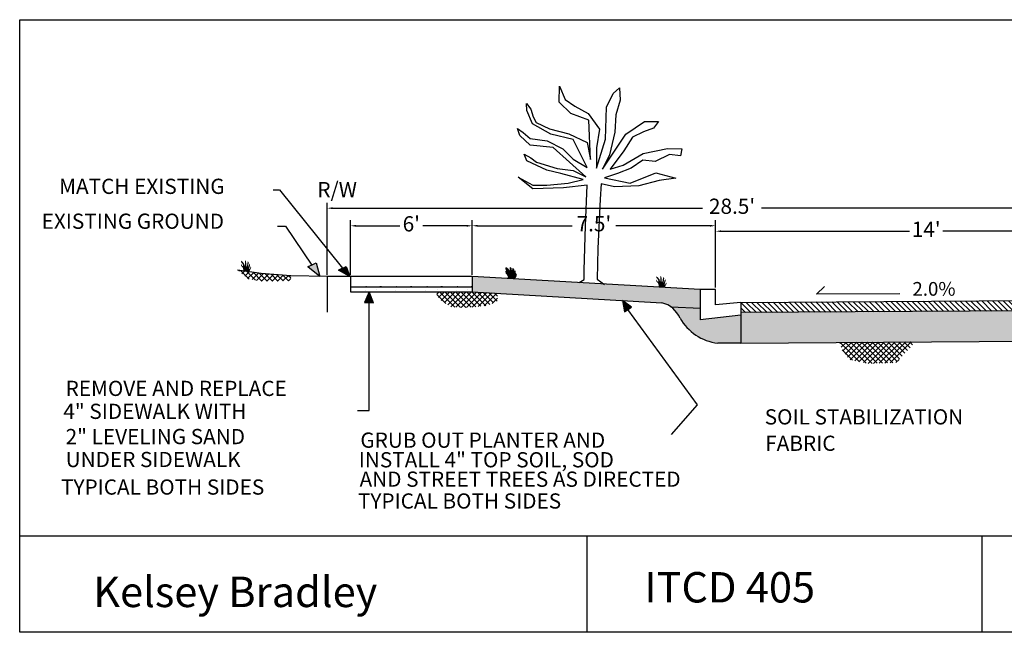
# Model space of a CAD drawing. Units: inches. Extents: x 25.9 to 99.7, y -23.6 to -3.5.
# Drawn here: x 25.9 to 58.3, y -23.6 to -3.5 of the extents above; entities that cross this region are included whole.
import ezdxf

# ---------------------------------------------------------------- set-up
doc = ezdxf.new("R2010")
doc.units = ezdxf.units.IN
doc.header["$MEASUREMENT"] = 0
doc.styles.get("Standard").update_dxf_attribs({"font": 'IC-txt.shx'})
doc.dimstyles.get("Standard").update_dxf_attribs({"dimtxt": 0.18, "dimasz": 0.18, "dimexe": 0.18, "dimexo": 0.0625, "dimgap": 0.09, "dimtad": 0, "dimtih": 1, "dimtoh": 1, "dimdec": 4, "dimzin": 0, "dimdsep": 46, "dimtxsty": 'Standard', "dimcen": 0.09, "dimadec": 0, "dimazin": 0, "dimtfac": 1, "dimtdec": 4, "dimtofl": 0, "dimtmove": 0, "dimatfit": 3, "dimfxl": 1, "dimtolj": 1, "dimtzin": 0, "dimarcsym": 0})
pattern_1 = [(135, (100.53468, -1.13188), (0.08838835, 0.08838835), []), (45, (100.53468, -1.13188), (0.08838835, -0.08838835), [])]

# ---------------------------------------------------------------- blocks, each defined once
blk = doc.blocks.new('*D4')
at = {"color": 0, "linetype": 'ByBlock', "lineweight": -2}
for p, q in [((48.794, -12.313), (48.794, -10.281)), ((62.624, -12.594), (62.624, -10.281)), ((48.974, -10.461), (55.159, -10.461)), ((62.444, -10.461), (56.259, -10.461))]:
    blk.add_line(p, q, dxfattribs=at)
at = {"color": 0, "linetype": 'ByBlock'}
for points in [[(48.794, -10.461), (48.974, -10.431), (48.974, -10.491)], [(62.624, -10.461), (62.444, -10.431), (62.444, -10.491)]]:
    blk.add_solid(points, dxfattribs=at)
at = {"layer": 'DEFPOINTS', "color": 0, "linetype": 'ByBlock'}
for p in [(48.794, -12.375), (62.624, -12.657)]:
    blk.add_point(p, dxfattribs=at)
at = {"color": 0, "linetype": 'ByBlock', "lineweight": -2, "insert": (55.709, -10.461), "char_height": 0.5, "attachment_point": 5}
blk.add_mtext("14'", dxfattribs=at)
blk = doc.blocks.new('*D2')
at = {"color": 0, "linetype": 'ByBlock', "lineweight": -2}
for p, q in [((40.806, -11.889), (40.806, -10.101)), ((40.986, -10.281), (44.085, -10.281)), ((48.614, -10.281), (45.515, -10.281)), ((48.794, -12.313), (48.794, -10.101))]:
    blk.add_line(p, q, dxfattribs=at)
at = {"color": 0, "linetype": 'ByBlock'}
for points in [[(40.806, -10.281), (40.986, -10.251), (40.986, -10.311)], [(48.794, -10.281), (48.614, -10.251), (48.614, -10.311)]]:
    blk.add_solid(points, dxfattribs=at)
at = {"layer": 'DEFPOINTS', "color": 0, "linetype": 'ByBlock'}
for p in [(40.806, -11.952), (48.794, -12.375)]:
    blk.add_point(p, dxfattribs=at)
at = {"color": 0, "linetype": 'ByBlock', "lineweight": -2, "insert": (44.8, -10.281), "char_height": 0.5, "attachment_point": 5}
blk.add_mtext("7.5'", dxfattribs=at)
blk = doc.blocks.new('*D1')
at = {"color": 0, "linetype": 'ByBlock', "lineweight": -2}
for p, q in [((36.806, -11.889), (36.806, -10.103)), ((36.986, -10.283), (38.424, -10.283)), ((40.626, -10.283), (39.189, -10.283)), ((40.806, -11.889), (40.806, -10.103))]:
    blk.add_line(p, q, dxfattribs=at)
at = {"color": 0, "linetype": 'ByBlock'}
for points in [[(36.806, -10.283), (36.986, -10.253), (36.986, -10.313)], [(40.806, -10.283), (40.626, -10.253), (40.626, -10.313)]]:
    blk.add_solid(points, dxfattribs=at)
at = {"layer": 'DEFPOINTS', "color": 0, "linetype": 'ByBlock'}
for p in [(36.806, -11.952), (40.806, -11.952)]:
    blk.add_point(p, dxfattribs=at)
at = {"color": 0, "linetype": 'ByBlock', "lineweight": -2, "insert": (38.806, -10.283), "char_height": 0.5, "attachment_point": 5}
blk.add_mtext("6'", dxfattribs=at)
blk = doc.blocks.new('*D3')
at = {"color": 0, "linetype": 'ByBlock', "lineweight": -2}
for p, q in [((36.045, -11.889), (36.045, -9.525)), ((62.624, -12.657), (62.624, -9.525)), ((36.225, -9.705), (48.37, -9.705)), ((62.444, -9.705), (50.3, -9.705))]:
    blk.add_line(p, q, dxfattribs=at)
at = {"color": 0, "linetype": 'ByBlock'}
for points in [[(36.045, -9.705), (36.225, -9.735), (36.225, -9.675)], [(62.624, -9.705), (62.444, -9.735), (62.444, -9.675)]]:
    blk.add_solid(points, dxfattribs=at)
at = {"layer": 'DEFPOINTS', "color": 0, "linetype": 'ByBlock'}
for p in [(36.045, -11.952), (62.624, -12.719)]:
    blk.add_point(p, dxfattribs=at)
at = {"color": 0, "linetype": 'ByBlock', "lineweight": -2, "insert": (49.335, -9.705), "char_height": 0.5, "attachment_point": 5}
blk.add_mtext("28.5'", dxfattribs=at)

msp = doc.modelspace()

# ---------------------------------------------------------------- hatches: boundary and pattern name
for points in [[(33.28625, -11.77836), (33.28625, -11.74216), (33.28856, -11.72364), (33.2793, -11.68428), (33.2631, -11.65187), (33.24689, -11.62641), (33.21448, -11.594), (33.20985, -11.54307), (33.22606, -11.51761), (33.22606, -11.53612), (33.23763, -11.58011), (33.27699, -11.60789), (33.28162, -11.57779), (33.26078, -11.5315), (33.2168, -11.47594), (33.20985, -11.45973), (33.20985, -11.42038), (33.26541, -11.46436), (33.31403, -11.52224), (33.32792, -11.57316), (33.34181, -11.60094), (33.34412, -11.57548), (33.34412, -11.47131), (33.34412, -11.41343), (33.37653, -11.44584), (33.39042, -11.53844), (33.3881, -11.59168), (33.39505, -11.62178), (33.40894, -11.60094), (33.42514, -11.51066), (33.43672, -11.44353), (33.47144, -11.48751), (33.45987, -11.54307), (33.45292, -11.64493), (33.48765, -11.54307), (33.51311, -11.52455), (33.51311, -11.58011), (33.47839, -11.70049), (33.52006, -11.68428), (33.52237, -11.64724), (33.52469, -11.61252), (33.55015, -11.66808), (33.50848, -11.74216), (33.49477, -11.79016)], [(35.79729, -11.94694), (35.80141, -11.94702), (35.6823, -11.50235), (35.54221, -11.57135), (35.54409, -11.5741), (35.41379, -11.6346)], [(36.41725, -11.73753), (36.783, -11.94563), (36.66319, -11.62402), (36.54779, -11.67728), (36.54917, -11.67901)], [(41.99016, -12.01865), (41.99016, -11.98244), (41.99247, -11.96392), (41.98321, -11.92457), (41.96701, -11.89216), (41.9508, -11.8667), (41.91839, -11.83429), (41.91376, -11.78336), (41.92997, -11.75789), (41.92997, -11.77641), (41.94154, -11.8204), (41.9809, -11.84818), (41.98553, -11.81808), (41.96469, -11.77178), (41.92071, -11.71622), (41.91376, -11.70002), (41.91376, -11.66067), (41.96932, -11.70465), (42.01793, -11.76252), (42.03182, -11.81345), (42.04571, -11.84123), (42.04803, -11.81577), (42.04803, -11.71159), (42.04803, -11.65372), (42.08044, -11.68613), (42.09433, -11.77873), (42.09201, -11.83197), (42.09896, -11.86207), (42.11285, -11.84123), (42.12905, -11.75095), (42.14063, -11.68382), (42.17535, -11.7278), (42.16378, -11.78336), (42.15683, -11.88522), (42.19156, -11.78336), (42.21702, -11.76484), (42.21702, -11.8204), (42.1823, -11.94077), (42.22396, -11.92457), (42.22628, -11.88753), (42.22859, -11.85281), (42.25406, -11.90837), (42.21239, -11.98244), (42.19868, -12.03044)], [(46.92538, -12.29683), (46.92538, -12.26063), (46.9277, -12.24211), (46.91844, -12.20275), (46.90223, -12.17034), (46.88603, -12.14488), (46.85362, -12.11247), (46.84899, -12.06154), (46.8652, -12.03608), (46.8652, -12.0546), (46.87677, -12.09858), (46.91612, -12.12636), (46.92075, -12.09626), (46.89992, -12.04997), (46.85594, -11.99441), (46.84899, -11.9782), (46.84899, -11.93885), (46.90455, -11.98283), (46.95316, -12.04071), (46.96705, -12.09163), (46.98094, -12.11941), (46.98326, -12.09395), (46.98326, -11.98978), (46.98326, -11.9319), (47.01567, -11.96431), (47.02956, -12.05691), (47.02724, -12.11015), (47.03419, -12.14025), (47.04808, -12.11941), (47.06428, -12.02913), (47.07586, -11.962), (47.11058, -12.00598), (47.09901, -12.06154), (47.09206, -12.1634), (47.12678, -12.06154), (47.15225, -12.04302), (47.15225, -12.09858), (47.11752, -12.21896), (47.15919, -12.20275), (47.16151, -12.16571), (47.16382, -12.13099), (47.18929, -12.18655), (47.14762, -12.26063), (47.1339, -12.30863)], [(37.42142, -12.4516), (37.26599, -12.80779), (37.56486, -12.81104), (37.42238, -12.4516)], [(45.73427, -12.73721), (45.80906, -13.11116), (45.91708, -13.03685), (45.9176, -13.03757), (46.03102, -12.96068), (45.73698, -12.73737)]]:
    msp.add_hatch(color=256).paths.add_polyline_path(points)
h = msp.add_hatch()
h.set_pattern_fill('ANSI37', color=256, angle=180, style=0)
h.set_pattern_definition(pattern_1)
h.paths.add_polyline_path([(34.84535, -11.9287), (34.84596, -12.08528), (34.54316, -12.09789), (33.83662, -12.09789), (33.4455, -12.0285), (33.09822, -11.74234), (33.8786, -11.84717)])
h = msp.add_hatch()
h.set_pattern_fill('EARTH2', color=256, style=0)
h.set_pattern_definition([(180, (0.48, 0.48), (-1, -1), [0.45, -0.55]), (180, (0.48, 0.03), (-1, -1), [0.45, -0.55]), (180, (0.48, 0.14), (-1, -1), [0.46, -0.54]), (180, (0.48, 0.25), (-1, -1), [0.46, -0.54]), (180, (0.48, 0.36), (-1, -1), [0.46, -0.54]), (180, (0.98, 0.86), (-1, -1), [0.45, -0.55]), (180, (0.98, 0.75), (-1, -1), [0.45, -0.55]), (180, (0.98, 0.64), (-1, -1), [0.45, -0.55]), (180, (0.98, 0.53), (-1, -1), [0.45, -0.55]), (180, (0.98, 0.98), (-1, -1), [0.45, -0.55]), (270, (0.02, 0.98), (1, -1), [0.45, -0.55]), (270, (0.48, 0.98), (1, -1), [0.45, -0.55]), (270, (0.36, 0.98), (1, -1), [0.45, -0.55]), (270, (0.25, 0.98), (1, -1), [0.45, -0.55]), (270, (0.14, 0.98), (1, -1), [0.45, -0.55]), (270, (0.64, 0.48), (1, -1), [0.46, -0.54]), (270, (0.75, 0.48), (1, -1), [0.46, -0.54]), (270, (0.86, 0.48), (1, -1), [0.46, -0.54]), (270, (0.98, 0.48), (1, -1), [0.45, -0.55]), (270, (0.53, 0.48), (1, -1), [0.45, -0.55])])
h.paths.add_polyline_path([(48.29418, -12.37521), (45.12541, -12.19598), (42.19868, -12.03044), (41.99016, -12.01865), (40.80615, -11.95168), (40.80615, -12.28498), (40.80615, -12.45168), (45.73427, -12.73721), (45.73383, -12.73497), (45.73698, -12.73737), (47.03364, -12.81249, -0.09494616), (47.32889, -12.9453), (48.29418, -12.99127)])
h.paths.add_polyline_path([(77.91973, -12.9453, -0.09494616), (78.21496, -12.81249), (84.44247, -12.45168), (84.44247, -12.28498), (84.44247, -11.95168), (83.25847, -12.01865), (83.04995, -12.03044), (80.12321, -12.19598), (76.95444, -12.37521), (76.95444, -12.99127)])
h = msp.add_hatch()
h.set_pattern_fill('CONC', color=256, angle=180, style=0)
h.set_pattern_definition([(180, (99.5847, -0.4919), (0, 1), [0, -1]), (180, (99.5747, -0.8419), (0, 1), [0, -1]), (180, (99.5447, -0.3019), (0, 1), [0, -1]), (201.8014, (100.06468, -0.61188), (-3.00000027, -0.9999999), [0.107703, -5.277462]), (323.1301, (99.96468, -0.65188), (-2.9999999, 2.0000001), [0.05, -4.95]), (49.3987, (100.00468, -0.68188), (-5.00000042, -5.99999902), [0.092195, -9.127349, 0]), (333.4349, (100.3347, -0.8019), (0.9999992, -1.0000013), [0.022361, -2.213707, 0]), (213.6901, (100.35468, -0.81188), (-1.9999996, -1.0000013), [0.036056, -3.569496]), (71.5651, (100.3247, -0.83188), (0.9999984, 2.0000004), [0.031623, -3.130655, 0]), (315, (99.6947, -0.9019), (3e-17, -1), [0.042426, -1.371787, 0]), (180, (99.7247, -0.9319), (-1, 1), [0.06, -0.94, 0]), (45, (99.6647, -0.9319), (1, -1e-16), [0.042426, -1.371787, 0]), (288.4349, (99.8147, -0.26188), (-0.9999984, 2.0000004), [0.031623, -3.130655, 0]), (180, (99.8247, -0.2919), (-1, 1), [0.05, -0.95, 0]), (36.8699, (99.77468, -0.29188), (2.9999999, 2.0000001), [0.05, -4.95]), (326.3099, (100.34468, -0.25188), (-1.9999996, 1.0000013), [0.036056, -3.569496]), (198.4349, (100.3747, -0.27188), (2.0000004, 0.9999984), [0.063246, -3.099032]), (53.1301, (100.31468, -0.29188), (-2.0000001, -2.9999999), [0.05, -4.95]), (180, (100.0547, -0.2919), (0, 1), [0, -1]), (180, (100.3247, -0.5519), (0, 1), [0, -1]), (180, (100.0447, -0.9219), (0, 1), [0, -1]), (180, (99.7747, -0.6119), (0, 1), [0, -1]), (180, (100.0647, -0.4419), (0, 1), [0, -1]), (180, (100.2847, -0.4119), (0, 1), [0, -1]), (180, (100.1947, -0.4719), (0, 1), [0, -1]), (180, (100.2347, -0.7119), (0, 1), [0, -1]), (180, (100.4747, -0.6719), (0, 1), [0, -1]), (180, (100.4647, -0.4419), (0, 1), [0, -1]), (180, (100.4947, -0.2219), (0, 1), [0, -1]), (180, (100.1847, -0.1819), (0, 1), [0, -1]), (180, (99.9647, -0.1419), (0, 1), [0, -1]), (180, (99.6147, -0.1819), (0, 1), [0, -1]), (180, (99.8547, -0.4919), (0, 1), [0, -1]), (180, (99.9547, -0.3119), (0, 1), [0, -1]), (180, (99.8747, -0.7919), (0, 1), [0, -1]), (180, (100.1747, -0.8419), (0, 1), [0, -1]), (180, (99.8747, -1.0619), (0, 1), [0, -1]), (180, (100.2047, -1.0019), (0, 1), [0, -1]), (180, (100.5247, -1.0319), (0, 1), [0, -1]), (180, (100.4047, -1.0819), (0, 1), [0, -1]), (180, (100.3947, -0.9419), (0, 1), [0, -1]), (180, (99.7247, -1.1019), (0, 1), [0, -1]), (180, (99.6047, -0.6919), (0, 1), [0, -1]), (180, (99.6547, -0.3919), (0, 1), [0, -1]), (180, (100.1147, -1.1119), (0, 1), [0, -1])])
h.paths.add_polyline_path([(40.80615, -12.45168), (36.80615, -12.45158), (36.80615, -12.28498), (40.80615, -12.28498)])
h = msp.add_hatch()
h.set_pattern_fill('ANSI37', color=256, angle=180, style=0)
h.set_pattern_definition(pattern_1)
h.paths.add_polyline_path([(41.64562, -12.50032), (41.62785, -12.75787), (41.29048, -12.90781), (40.66572, -12.97029), (40.12843, -12.95779), (39.79106, -12.74537), (39.65361, -12.58294), (39.61781, -12.45165), (40.80615, -12.45168)])
h = msp.add_hatch()
h.set_pattern_fill('ANSI31', color=256, angle=180, style=0)
h.set_pattern_definition([(135, (100.53468, -1.13188), (0.08838835, 0.08838835), [])])
h.paths.add_polyline_path([(49.62431, -13.13588), (49.62431, -12.80258), (62.62431, -12.71928), (62.62431, -13.05258)])
h = msp.add_hatch()
h.set_pattern_fill('GRAVL1', color=256, style=0)
h.set_pattern_definition([(228.0128, (0.72, 1), (-7.99999823, -9.00000134), [0.134536, -13.319088, 0]), (184.9697, (0.63, 0.9), (12.000001052, 0.999991307), [0.230868, -22.855925, 0]), (132.5104, (0.4, 0.88), (9.99999072, -11.000008674), [0.162788, -16.116032]), (267.2737, (0.01, 0.63), (0.999996018, 20.000000295), [0.210238, -20.813558, 0]), (292.8337, (0, 0.42), (-5.000009905, 11.999996412), [0.206155, -20.409373]), (357.2737, (0.08, 0.23), (-20.000000295, 0.999996018), [0.210238, -20.813558, 0]), (37.6942, (0.29, 0.22), (-13.000007346, -9.999990405), [0.278029, -27.524849, 0]), (72.2553, (0.51, 0.39), (7.000010763, 21.999996231), [0.262488, -25.986321, 0]), (121.4296, (0.59, 0.64), (-8.000008234, 12.999995036), [0.21095, -20.884073, 0]), (175.2364, (0.48, 0.82), (11.00000095, -0.99999153), [0.240832, -11.800763]), (222.3974, (0.24, 0.84), (-12.000007351, -10.999992082), [0.311448, -30.833375]), (138.8141, (1, 0.62), (-7.00000295, 5.99999731), [0.106301, -10.523844, 0]), (171.4692, (0.92, 0.69), (12.999998285, -2.00000791), [0.202237, -20.021511, 0]), (225, (0.72, 0.72), (-3e-16, -1), [0.141421, -1.272792, 0]), (203.1986, (0.65, 0.84), (4.99999973, 2.00000133), [0.076158, -7.539615, 0]), (291.8014, (0.58, 0.81), (-0.9999999, 3.00000027), [0.107703, -5.277462]), (30.9638, (0.62, 0.71), (2.99999802, 2.0000025), [0.174929, -5.656023]), (161.5651, (0.77, 0.8), (2.0000004, -0.9999984), [0.126491, -3.035787, 0]), (16.3895, (0, 0.81), (10.0000022, 2.99999271), [0.1772, -17.542845]), (70.3462, (0.17, 0.86), (-3.99999525, -11.000002136), [0.148661, -14.717408, 0]), (293.1986, (0.77, 1), (-2.00000133, 4.99999973), [0.152315, -7.463458]), (343.6105, (0.83, 0.86), (-10.0000022, 2.99999271), [0.1772, -17.542845]), (339.444, (0, 0.19), (-5.00000184, 1.999996), [0.17088, -8.373124, 0]), (294.7751, (0.16, 0.13), (-4.99999219, 11.00000342), [0.143178, -14.174643, 0]), (66.8014, (0.78, 0), (2.00000133, 4.99999973), [0.152315, -7.463458]), (17.354, (0.84, 0.14), (-13.00000202, -3.9999945), [0.167631, -16.595424, 0]), (69.444, (0.29, 0), (-1.999996, -5.00000184), [0.08544, -8.458564, 0]), (101.3099, (0.72, 0), (-0.99999763, 4.00000075), [0.05099, -5.048029]), (165.9638, (0.71, 0.05), (3.00000055, -0.99999806), [0.206155, -3.91695]), (186.009, (0.51, 0.1), (9.99999975, 0.999999317), [0.19105, -18.913923, 0]), (303.6901, (0.62, 0.62), (-1.0000013, 1.9999996), [0.144222, -3.461329, 0]), (353.1572, (0.7, 0.5), (16.999999365, -2.000007998), [0.251794, -24.927563, 0]), (60.9454, (0.95, 0.47), (-4.00000003, -7.00000038), [0.102956, -10.192674, 0]), (90, (1, 0.56), (-1, 1), [0.06, -0.94, 0]), (120.2564, (0.49, 0.13), (3.99999489, -7.000002456), [0.138924, -13.75352]), (48.0128, (0.42, 0.25), (7.99999823, 9.00000134), [0.269072, -13.184552]), (0, (0.6, 0.45), (1, 1), [0.26, -0.74]), (325.3048, (0.86, 0.45), (-9.99999426, 7.00000861), [0.158114, -15.653274]), (254.0546, (0.99, 0.36), (-0.9999999, -4.00000013), [0.145602, -7.134508, 0]), (207.646, (0.95, 0.22), (-18.999995807, -10.000007713), [0.237065, -23.469474, 0]), (175.4261, (0.74, 0.11), (-13.000000558, 0.999994801), [0.250799, -24.829074, 0])])
h.paths.add_polyline_path([(48.29418, -12.99127), (47.32889, -12.9453, -0.14053956), (47.62687, -13.31416, 0.23770558), (48.86371, -14.1389), (49.62431, -14.13584), (49.62431, -13.21918), (48.29418, -13.37521)])
h.paths.add_polyline_path([(62.62431, -13.05258), (49.62431, -13.13588), (49.62431, -13.21918), (49.62431, -14.13584), (62.62431, -14.05258)])
h.paths.add_polyline_path([(63.8765, -14.0606), (75.62431, -14.13584), (75.62431, -13.21918), (75.62431, -13.13588), (62.62431, -13.05258), (62.62431, -14.05258), (63.86601, -14.06054), (63.86501, -14.05093)])
h.paths.add_polyline_path([(76.95444, -13.37521), (75.62431, -13.21918), (75.62431, -14.13584), (76.38491, -14.1389, 0.10581002), (77.0385, -13.91343), (76.93978, -13.62716), (77.22333, -13.78386, 0.09404213), (77.62176, -13.31416, -0.14053956), (77.91973, -12.9453), (76.95444, -12.99127)])
h = msp.add_hatch()
h.set_pattern_fill('ANSI37', color=256, angle=180, style=0)
h.set_pattern_definition(pattern_1)
h.paths.add_polyline_path([(54.72254, -14.77826), (53.81319, -14.81258), (53.17837, -14.67532), (52.95532, -14.36648), (52.85757, -14.11514), (55.35314, -14.09915)])

# ---------------------------------------------------------------- linework, layer by layer
for p, q in [((43.66381, -6.217), (43.66675, -5.69608)), ((43.66675, -5.69608), (43.86007, -6.13104)), ((45.43077, -5.93772), (45.63617, -5.74441)), ((45.63617, -5.74441), (45.66034, -6.15521)), ((43.86007, -6.13104), (44.17421, -6.34852)), ((45.21329, -6.38477), (45.43077, -5.93772)), ((42.5944, -6.49921), (42.58697, -6.26898)), ((42.58697, -6.26898), (42.72807, -6.44722)), ((42.72807, -6.44722), (42.80234, -6.70715)), ((44.04256, -6.58832), (43.66381, -6.217)), ((44.17421, -6.34852), (44.60917, -6.59017)), ((45.17704, -7.43594), (45.21329, -6.38477)), ((45.66034, -6.15521), (45.51535, -6.6385)), ((42.78748, -6.93737), (42.5944, -6.49921)), ((42.80234, -6.70715), (42.90631, -6.88538)), ((44.62926, -6.81112), (44.04256, -6.58832)), ((44.60917, -6.59017), (44.98373, -7.10971)), ((45.51535, -6.6385), (45.49119, -7.20637)), ((42.3716, -7.31612), (42.29734, -7.0859)), ((42.29734, -7.0859), (42.483, -7.21958)), ((43.3816, -7.27156), (42.78748, -6.93737)), ((42.90631, -6.88538), (43.34447, -7.09333)), ((43.34447, -7.09333), (43.97572, -7.26413)), ((44.68867, -8.10333), (44.62926, -6.81112)), ((44.98373, -7.10971), (44.88707, -7.72591)), ((45.85366, -7.26678), (46.45777, -6.85598)), ((46.75983, -7.07347), (46.43361, -7.19429)), ((46.45777, -6.85598), (46.9169, -6.85598)), ((46.9169, -6.85598), (46.75983, -7.07347)), ((42.70443, -7.62875), (42.3716, -7.31612)), ((42.483, -7.21958), (42.70579, -7.41266)), ((42.70579, -7.41266), (43.27021, -7.49436)), ((44.11683, -7.44237), (43.3816, -7.27156)), ((43.97572, -7.26413), (44.57727, -7.54634)), ((45.08038, -8.42669), (45.85366, -7.26678)), ((45.49119, -7.20637), (45.30995, -7.95548)), ((46.07114, -7.37552), (45.78116, -7.82257)), ((46.43361, -7.19429), (46.07114, -7.37552)), ((43.46088, -7.71352), (42.70443, -7.62875)), ((43.27021, -7.49436), (43.77521, -7.75428)), ((44.53033, -8.67864), (43.46088, -7.71352)), ((43.77521, -7.75428), (44.11683, -8.0959)), ((44.57727, -8.37068), (44.11683, -7.44237)), ((44.57727, -7.54634), (44.68867, -8.10333)), ((44.88707, -8.39044), (45.17704, -7.43594)), ((44.88707, -7.72591), (44.88707, -8.39044)), ((46.42153, -7.90715), (47.21896, -7.738)), ((47.21896, -7.738), (47.69018, -7.75008)), ((47.69018, -7.75008), (47.64185, -7.97964)), ((42.6001, -8.15043), (42.5088, -7.92872)), ((42.5088, -7.92872), (42.73052, -8.05262)), ((42.73052, -8.05262), (42.91311, -8.18956)), ((45.30995, -7.95548), (45.08038, -8.42669)), ((45.78116, -7.82257), (45.33411, -8.42669)), ((45.757, -8.29378), (46.42153, -7.90715)), ((47.27938, -7.9434), (46.80816, -8.17296)), ((47.64185, -7.97964), (47.27938, -7.9434)), ((43.2522, -8.4504), (42.6001, -8.15043)), ((42.91311, -8.18956), (43.5913, -8.39823)), ((43.5913, -8.39823), (44.1195, -8.46996)), ((44.11683, -8.0959), (44.57727, -8.37068)), ((45.33411, -8.42669), (45.757, -8.29378)), ((46.02281, -8.39044), (45.57576, -8.5596)), ((46.40945, -8.12463), (46.02281, -8.39044)), ((46.80816, -8.17296), (46.40945, -8.12463)), ((42.79733, -9.06943), (42.31063, -8.68702)), ((42.31063, -8.68702), (42.79573, -8.946)), ((43.7152, -8.56778), (43.2522, -8.4504)), ((44.44556, -8.76341), (43.7152, -8.56778)), ((44.1195, -8.46996), (44.53033, -8.67864)), ((45.57576, -8.5596), (45.15288, -8.70459)), ((45.15288, -8.70459), (45.98656, -8.88582)), ((45.98656, -8.88582), (46.83233, -8.54751)), ((46.83233, -8.54751), (47.48478, -8.71667)), ((47.48478, -8.71667), (46.94107, -8.78916)), ((42.79573, -8.946), (43.25872, -8.95252)), ((43.8055, -9.03466), (42.79733, -9.06943)), ((43.25872, -8.95252), (43.94996, -8.88079)), ((44.58407, -8.95316), (43.8055, -9.03466)), ((43.94996, -8.88079), (44.44556, -8.76341)), ((44.52452, -10.2886), (44.58407, -8.95316)), ((45.04177, -8.90643), (45.00128, -9.40588)), ((45.4791, -9.00664), (45.04177, -8.90643)), ((46.27654, -8.9704), (45.4791, -9.00664)), ((46.94107, -8.78916), (46.27654, -8.9704)), ((34.27296, -9.09608), (34.48283, -9.09608)), ((34.48283, -9.09608), (36.54917, -11.67901)), ((45.00128, -9.40588), (44.93378, -11.0257)), ((34.41145, -10.29373), (34.67409, -10.29373)), ((34.67409, -10.29373), (35.54409, -11.5741)), ((44.48372, -11.74102), (44.52452, -10.2886)), ((44.93378, -11.0257), (44.90679, -12.03809)), ((35.41379, -11.6346), (35.6823, -11.50235)), ((35.54409, -11.5741), (35.41379, -11.6346)), ((35.80253, -11.9512), (35.41379, -11.6346)), ((35.6823, -11.50235), (35.80253, -11.9512)), ((36.41725, -11.73753), (36.66319, -11.62402)), ((36.66319, -11.62402), (36.783, -11.94563)), ((33.8786, -11.84717), (33.09822, -11.74234)), ((34.84535, -11.9287), (33.8786, -11.84717)), ((36.04504, -11.95168), (34.84535, -11.9287)), ((36.80615, -11.95168), (36.04504, -11.95168)), ((36.04504, -11.95168), (36.04504, -13.1224)), ((36.54917, -11.67901), (36.41725, -11.73753)), ((36.783, -11.94563), (36.41725, -11.73753)), ((40.80615, -11.95168), (36.80615, -11.95168)), ((36.80615, -11.95168), (36.80615, -12.28498)), ((48.29418, -12.37521), (40.80615, -11.95168)), ((40.80615, -11.95168), (40.80615, -12.45168)), ((41.96932, -11.70465), (41.91376, -11.66067)), ((41.91376, -11.66067), (41.91376, -11.70002)), ((41.91376, -11.70002), (41.92071, -11.71622)), ((41.92997, -11.75789), (41.91376, -11.78336)), ((41.91376, -11.78336), (41.91839, -11.83429)), ((41.91839, -11.83429), (41.9508, -11.8667)), ((41.92071, -11.71622), (41.96469, -11.77178)), ((41.92997, -11.77641), (41.92997, -11.75789)), ((41.94154, -11.8204), (41.92997, -11.77641)), ((41.9809, -11.84818), (41.94154, -11.8204)), ((41.9508, -11.8667), (41.96701, -11.89216)), ((41.96469, -11.77178), (41.98553, -11.81808)), ((41.96701, -11.89216), (41.98321, -11.92457)), ((42.01793, -11.76252), (41.96932, -11.70465)), ((41.98553, -11.81808), (41.9809, -11.84818)), ((41.98321, -11.92457), (41.99247, -11.96392)), ((42.03182, -11.81345), (42.01793, -11.76252)), ((42.04571, -11.84123), (42.03182, -11.81345)), ((42.04803, -11.81577), (42.04571, -11.84123)), ((42.08044, -11.68613), (42.04803, -11.65372)), ((42.04803, -11.65372), (42.04803, -11.71159)), ((42.04803, -11.71159), (42.04803, -11.81577)), ((42.09433, -11.77873), (42.08044, -11.68613)), ((42.09201, -11.83197), (42.09433, -11.77873)), ((42.09896, -11.86207), (42.09201, -11.83197)), ((42.11285, -11.84123), (42.09896, -11.86207)), ((42.12905, -11.75095), (42.11285, -11.84123)), ((42.14063, -11.68382), (42.12905, -11.75095)), ((42.17535, -11.7278), (42.14063, -11.68382)), ((42.19156, -11.78336), (42.15683, -11.88522)), ((42.15683, -11.88522), (42.16378, -11.78336)), ((42.16378, -11.78336), (42.17535, -11.7278)), ((42.1823, -11.94077), (42.21702, -11.8204)), ((42.22396, -11.92457), (42.1823, -11.94077)), ((42.21702, -11.76484), (42.19156, -11.78336)), ((42.21239, -11.98244), (42.25406, -11.90837)), ((42.21702, -11.8204), (42.21702, -11.76484)), ((42.22628, -11.88753), (42.22396, -11.92457)), ((42.22859, -11.85281), (42.22628, -11.88753)), ((42.25406, -11.90837), (42.22859, -11.85281)), ((44.47556, -12.04292), (44.48372, -11.74102)), ((41.99247, -11.96392), (41.99016, -11.98244)), ((41.99016, -11.98244), (41.99016, -12.01948)), ((42.1985, -12.03106), (42.21239, -11.98244)), ((44.32053, -12.149), (44.47556, -12.04292)), ((44.90679, -12.03809), (45.14976, -12.21357)), ((52.10764, -12.5279), (52.37028, -12.27667)), ((36.80615, -12.28498), (40.80615, -12.28498)), ((36.80615, -12.28498), (36.80615, -12.45158)), ((36.80615, -12.45158), (40.80615, -12.45168)), ((37.42192, -12.45044), (37.26599, -12.80779)), ((37.56486, -12.81104), (37.42192, -12.45044)), ((40.80615, -12.45168), (47.03366, -12.81249)), ((48.79418, -12.37521), (48.29418, -12.37521)), ((48.29418, -12.37521), (48.29418, -13.37521)), ((48.79418, -12.87521), (48.79418, -12.37521)), ((54.84829, -12.51648), (52.10764, -12.5279)), ((37.42717, -12.81176), (37.26599, -12.80779)), ((37.26599, -12.80779), (37.56486, -12.81104)), ((37.42717, -16.35121), (37.42717, -12.81176)), ((46.03102, -12.96068), (45.73383, -12.73497)), ((45.73383, -12.73497), (45.80906, -13.11116)), ((49.62431, -12.80258), (48.79418, -12.87521)), ((49.62431, -12.80258), (62.62431, -12.71928)), ((49.62431, -12.80258), (49.62431, -13.13588)), ((45.80906, -13.11116), (46.03102, -12.96068)), ((45.91708, -13.03685), (45.80906, -13.11116)), ((48.19757, -16.16483), (45.91708, -13.03685)), ((47.32705, -12.94522), (48.29548, -12.99133)), ((49.62431, -13.21918), (48.29418, -13.37521)), ((62.62431, -13.05258), (49.62431, -13.13588)), ((49.62431, -13.13588), (49.62431, -13.21918)), ((49.62431, -13.21918), (49.62431, -14.13584)), ((49.62431, -14.13584), (48.86371, -14.1389)), ((49.62431, -14.13584), (62.62431, -14.05258)), ((37.04129, -16.35121), (37.42717, -16.35121)), ((47.34735, -17.14346), (48.19757, -16.16483)), ((25.94901, -20.47455), (99.68943, -20.47455)), ((44.57261, -20.47455), (44.57261, -23.64131)), ((57.54128, -20.47455), (57.54128, -23.64131))]:
    msp.add_line(p, q)
msp.add_lwpolyline([(25.94901, -3.50973), (99.68943, -3.50973), (99.68943, -23.64131), (25.94901, -23.64131)], close=True)
for centre, radius, start, end in [((46.8347, -13.64932), 0.86015, 22.933006, 76.627738), ((49.06368, -12.49922), 1.65184, 209.561335, 263.046807)]:
    msp.add_arc(centre, radius, start, end)

# ---------------------------------------------------------------- texts
for s, height, p in [('MATCH EXISTING', 0.5, (27.24395, -9.23599)), ('R/W', 0.5, (35.72139, -9.34406)), ('EXISTING GROUND', 0.5, (26.67067, -10.38254)), ('2.0%', 0.45, (55.25665, -12.58026)), ('REMOVE AND REPLACE', 0.5, (27.457, -15.8752)), ('4" SIDEWALK WITH', 0.5, (27.3816, -16.62919)), ('SOIL STABILIZATION', 0.5, (50.408, -16.81145)), ('2" LEVELING SAND', 0.5, (27.457, -17.45858)), ('GRUB OUT PLANTER AND', 0.5, (37.13278, -17.57658)), ('FABRIC', 0.5, (50.42501, -17.67912)), ('UNDER SIDEWALK', 0.5, (27.457, -18.21257)), ('INSTALL 4" TOP SOIL, SOD', 0.5, (37.08006, -18.22107)), ('AND STREET TREES AS DIRECTED', 0.5, (37.10661, -18.85835)), ('TYPICAL BOTH SIDES', 0.5, (27.3062, -19.11736)), ('TYPICAL BOTH SIDES', 0.5, (37.0535, -19.5753)), ('ITCD 405', 1, (46.45759, -22.66113)), ('Kelsey Bradley', 1, (28.36179, -22.81192))]:
    msp.add_text(s, height=height).set_placement(p)

# ---------------------------------------------------------------- dimensions: what is measured, and where the dimension line sits
for base, p1, p2, text, picture, middle in [((62.62431, -9.70457), (36.04504, -11.95168), (62.62431, -12.71928), "28.5'", '*D3', (49.33468, -9.70457)), ((36.80615, -10.28256), (40.80615, -11.95168), (36.80615, -11.95168), "6'", '*D1', (38.80615, -10.28256)), ((40.80615, -10.28129), (48.79418, -12.37521), (40.80615, -11.95168), "7.5'", '*D2', (44.80017, -10.28129)), ((48.79418, -10.46129), (62.62431, -12.65678), (48.79418, -12.37521), "14'", '*D4', (55.70925, -10.46129))]:
    dim = msp.add_linear_dim(base=base, p1=p1, p2=p2, text=text, dimstyle='Standard', override={"dimtxt": 0.5})
    dim.commit()
    dim.dimension.update_dxf_attribs({"geometry": picture, "text_midpoint": middle})

doc.saveas('drawing.dxf')
